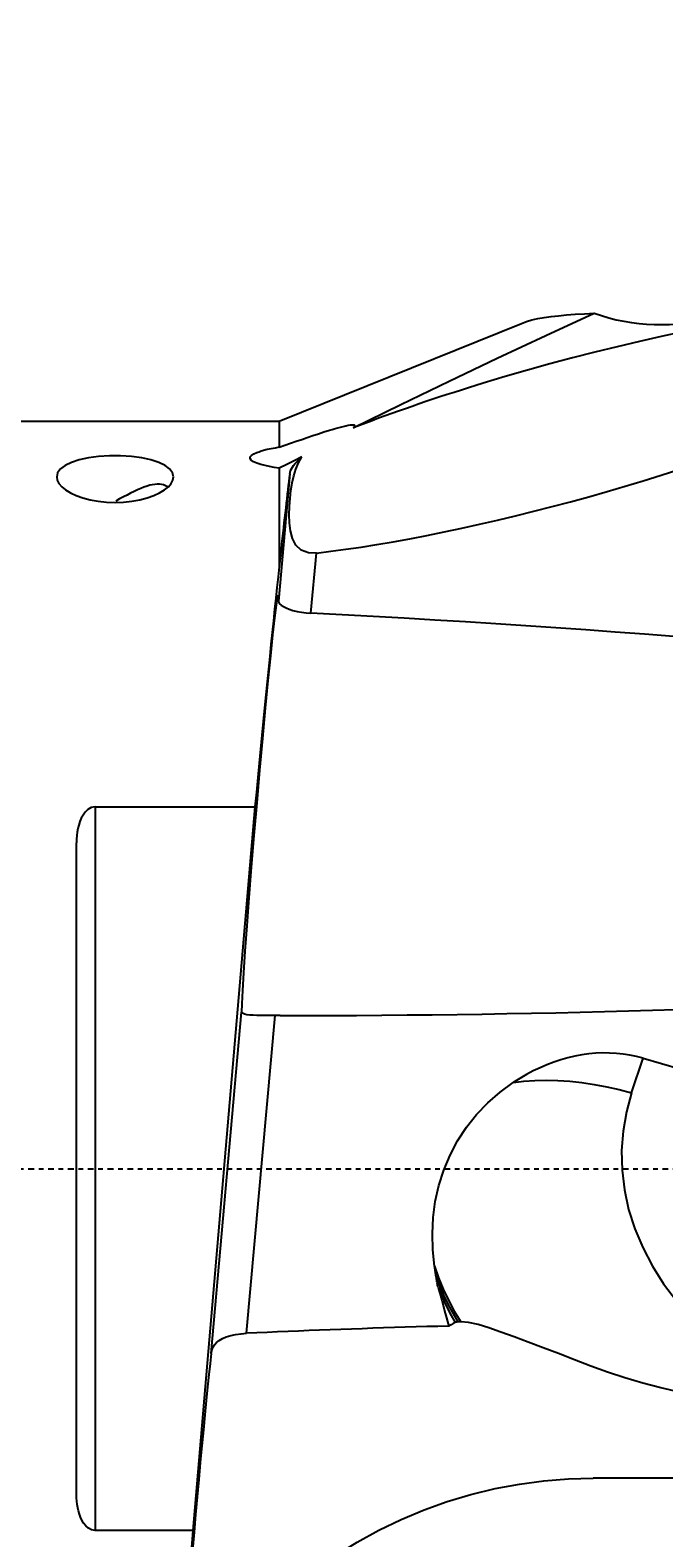
# Model space of a CAD drawing. Extents: x -20.9 to 64.4, y -32.6 to 41.1.
# Drawn here: x 2.7 to 16.3, y -7.9 to 24.4 of the extents above; entities that cross this region are included whole.
import ezdxf

# ---------------------------------------------------------------- set-up
doc = ezdxf.new("R2010")
doc.units = 0
doc.linetypes.add('CENTER', pattern=[0.1992, 0.1245, -0.0249, 0.0249, -0.0249])
doc.layers.get('0').update_dxf_attribs({"linetype": 'CONTINUOUS'})
for name, color, linetype in [('1', 4, 'CONTINUOUS'), ('2', 7, 'CONTINUOUS'), ('SK4', 2, 'CENTER')]:
    doc.layers.add(name, color=color, linetype=linetype)
doc.styles.get("Standard").update_dxf_attribs({"font": 'simplex.shx'})
doc.dimstyles.new('SANDVIK_DIM', dxfattribs={"dimscale": 0, "dimtxt": 0.18, "dimasz": 0.18, "dimexe": 0.18, "dimexo": 0, "dimgap": 0.09, "dimtad": 1, "dimsah": 1, "dimcen": 0.09, "dimclrd": 256, "dimclre": 256, "dimclrt": 256, "dimazin": 3, "dimtfac": 1, "dimtofl": 0, "dimtmove": 0, "dimatfit": 3})

# ---------------------------------------------------------------- blocks, each defined once
blk = doc.blocks.new('*D2')
for p, q in [((0, 0.0625), (0, 35.888887)), ((36, 24.0625), (36, 35.888887)), ((0, 35.763887), (36, 35.763887))]:
    blk.add_line(p, q)
for points in [[(0, 35.763887), (2.5, 36.43376), (2.5, 35.094014)], [(36, 35.763887), (33.5, 35.094014), (33.5, 36.43376)]]:
    blk.add_solid(points)
blk.add_text('36', height=3.5).set_placement((14.361458, 37.513887))

msp = doc.modelspace()

# ---------------------------------------------------------------- linework, layer by layer
at = {"layer": '1'}
for p, q in [((8.015006, 16), (13.205534, 18.09711)), ((0.675, 16), (8.015006, 16)), ((8.015006, 16), (8.015006, 15.443473)), ((8.243412, 14.88062), (7.999095, 12.149431)), ((8.015006, 14.993694), (8.015006, 12.888045)), ((8.697216, 11.890818), (8.812598, 13.180657)), ((4.075, 7.745967), (7.496467, 7.745967)), ((4.075, 7.745967), (4.075, -7.745967)), ((7.496467, 7.745967), (6.167306, -7.745967)), ((3.675, -6.974238), (3.675, 6.974238)), ((6.558618, -3.95351), (7.212108, 3.35178)), ((7.318318, -3.523734), (7.92678, 3.278194)), ((15.566041, 1.623305), (15.810737, 2.364658)), ((15.810737, 2.364658), (17.557352, 1.863137)), ((24.136609, -6.624731), (14.744223, -6.624731)), ((6.167306, -7.745967), (4.075, -7.745967))]:
    msp.add_line(p, q, dxfattribs=at)
for points in [[(20.566039, 18.452101, 0), (20.254501, 18.437116, 0), (19.922151, 18.413116, 0), (19.570113, 18.38018, 0), (19.199578, 18.338421, 0), (18.811797, 18.287979, 0), (18.408083, 18.229024, 0), (17.9898, 18.161757, 0), (17.558363, 18.086405, 0), (17.11523, 18.003223, 0), (16.6619, 17.912491, 0), (16.199905, 17.814516, 0), (15.730807, 17.709631, 0), (15.256193, 17.598189, 0), (14.777667, 17.480567, 0), (14.296848, 17.357163, 0), (13.81536, 17.228394, 0), (13.334832, 17.094695, 0), (12.856889, 16.95652, 0), (12.383146, 16.814334, 0)], [(14.76339, 18.315362, 0), (14.919602, 18.262675, 0), (15.077682, 18.216191, 0), (15.237376, 18.175985, 0), (15.398423, 18.142123, 0), (15.560563, 18.114658, 0), (15.723533, 18.093637, 0), (15.887069, 18.079092, 0), (16.050905, 18.071048, 0), (16.214777, 18.069517, 0), (16.378417, 18.074502, 0), (16.541562, 18.085994, 0), (16.703947, 18.103977, 0), (16.865307, 18.128419, 0), (17.025383, 18.159281, 0), (17.183913, 18.196514, 0), (17.340642, 18.240057, 0), (17.495315, 18.28984, 0), (17.647682, 18.345781, 0), (17.797495, 18.40779, 0)], [(9.598093, 15.858999, 0), (10.625174, 16.362079, 0), (11.655244, 16.859256, 0), (12.688303, 17.350528, 0), (13.724352, 17.835897, 0), (14.76339, 18.315362, 0)], [(13.203937, 18.096464, 0), (13.312648, 18.13585, 0), (13.430524, 18.169995, 0), (13.557886, 18.199189, 0), (13.695067, 18.223741, 0), (13.842696, 18.244303, 0), (14.001703, 18.261887, 0), (14.173033, 18.277522, 0), (14.357255, 18.291824, 0), (14.554148, 18.304553, 0), (14.76339, 18.315362, 0)], [(12.383146, 16.814334, 0), (12.227453, 16.766442, 0), (12.072454, 16.718182, 0), (11.918207, 16.66957, 0), (11.764769, 16.620624, 0), (11.612197, 16.571363, 0), (11.460548, 16.521805, 0), (11.309877, 16.471969, 0), (11.160241, 16.421872, 0), (11.011695, 16.371533, 0), (10.864295, 16.320971, 0), (10.718094, 16.270206, 0), (10.573147, 16.219255, 0), (10.429509, 16.168137, 0), (10.287232, 16.116872, 0), (10.146368, 16.065478, 0), (10.006972, 16.013975, 0), (9.869093, 15.962382, 0), (9.732783, 15.910717, 0), (9.598092, 15.859001, 0)], [(15.815356, 14.726584, 0), (16.199136, 14.845697, 0), (16.578153, 14.966908, 0), (16.951547, 15.089941, 0), (17.318469, 15.214519, 0), (17.678089, 15.340357, 0), (18.02959, 15.467171, 0), (18.372175, 15.594673, 0), (18.705066, 15.722574, 0), (19.027509, 15.850584, 0), (19.338771, 15.978412, 0), (19.638148, 16.105768, 0), (19.924959, 16.232364, 0), (20.198554, 16.357911, 0), (20.458312, 16.482126, 0), (20.703645, 16.604726, 0), (20.933994, 16.725434, 0), (21.148839, 16.843976, 0), (21.347692, 16.960082, 0), (21.530101, 17.073489, 0)], [(9.09361, 15.808615, 0), (9.154305, 15.827781, 0), (9.213571, 15.845459, 0), (9.271662, 15.861831, 0), (9.32883, 15.877082, 0), (9.385327, 15.891396, 0), (9.441054, 15.9047, 0), (9.494752, 15.916078, 0), (9.544925, 15.924438, 0), (9.589377, 15.928327, 0), (9.622876, 15.924953, 0), (9.636649, 15.911229, 0), (9.62634, 15.887739, 0), (9.598093, 15.858999, 0)], [(8.015006, 15.443473, 0), (8.136309, 15.487095, 0), (8.257214, 15.529909, 0), (8.377759, 15.571966, 0), (8.497982, 15.613318, 0), (8.617922, 15.654018, 0), (8.737616, 15.694113, 0), (8.856984, 15.733499, 0), (8.975745, 15.771795, 0), (9.09361, 15.808615, 0)], [(5.749999, 14.808341, 0), (5.729483, 14.89666, 0), (5.669181, 14.979658, 0), (5.570682, 15.054856, 0), (5.436285, 15.120577, 0), (5.268925, 15.175477, 0), (5.072908, 15.218211, 0), (4.854066, 15.247552, 0), (4.620287, 15.262518, 0), (4.381227, 15.26258, 0), (4.147241, 15.247663, 0), (3.927975, 15.218362, 0), (3.731605, 15.175604, 0), (3.563914, 15.120669, 0), (3.429362, 15.054884, 0), (3.330796, 14.9796, 0), (3.270486, 14.896637, 0), (3.250001, 14.808393, 0)], [(8.015006, 14.993694, 0), (7.907618, 15.010418, 0), (7.807052, 15.029736, 0), (7.712256, 15.05155, 0), (7.622302, 15.075776, 0), (7.53943, 15.102619, 0), (7.469188, 15.132589, 0), (7.417648, 15.165798, 0), (7.391216, 15.201256, 0), (7.393009, 15.236861, 0), (7.421405, 15.27065, 0), (7.470338, 15.301571, 0), (7.534427, 15.329511, 0), (7.60869, 15.354632, 0)], [(8.015006, 15.443473, 0), (7.927218, 15.428426, 0), (7.842692, 15.412018, 0), (7.761429, 15.394249, 0), (7.683428, 15.375121, 0), (7.60869, 15.354632, 0)], [(8.502821, 15.238584, 0), (8.340216, 15.156954, 0), (8.177611, 15.075324, 0), (8.015006, 14.993694, 0)], [(8.812598, 13.180657, 0), (8.642277, 13.183617, 0), (8.489167, 13.238631, 0), (8.372612, 13.345812, 0), (8.297691, 13.489981, 0), (8.255597, 13.653673, 0), (8.236213, 13.826017, 0), (8.231597, 14.001488, 0), (8.236815, 14.176532, 0), (8.249683, 14.349233, 0), (8.268299, 14.517735, 0), (8.293386, 14.680153, 0), (8.32772, 14.834572, 0), (8.373981, 14.979177, 0), (8.432712, 15.113602, 0), (8.502821, 15.238584, 0)], [(8.243412, 14.88062, 0), (8.250345, 14.913021, 0), (8.261715, 14.946308, 0), (8.277535, 14.980488, 0), (8.297819, 15.015567, 0), (8.32246, 15.051496, 0), (8.351166, 15.088114, 0), (8.38373, 15.125266, 0), (8.419957, 15.162802, 0), (8.459651, 15.200567, 0), (8.503016, 15.23875, 0)], [(8.243414, 14.88062, 0), (8.233031, 14.797163, 0), (8.222455, 14.711233, 0), (8.211687, 14.622845, 0), (8.20073, 14.532013, 0), (8.189585, 14.438754, 0), (8.178255, 14.343083, 0), (8.166741, 14.245018, 0), (8.155046, 14.144574, 0), (8.143171, 14.041771, 0), (8.131118, 13.936625, 0), (8.11889, 13.829155, 0), (8.106489, 13.71938, 0), (8.093916, 13.607317, 0), (8.081174, 13.492988, 0), (8.068266, 13.376412, 0), (8.055193, 13.257609, 0), (8.041958, 13.136599, 0), (8.028562, 13.013404, 0), (8.01501, 12.888045, 0)], [(3.250001, 14.808393, 0), (3.261771, 14.737921, 0), (3.297325, 14.667949, 0), (3.356791, 14.598207, 0), (3.439292, 14.530518, 0), (3.543711, 14.467044, 0), (3.668491, 14.40955, 0), (3.811794, 14.3596, 0), (3.970274, 14.318812, 0), (4.139048, 14.288858, 0), (4.315231, 14.270714, 0), (4.5, 14.263982, 0)], [(4.5, 14.263982, 0), (4.68218, 14.270247, 0), (4.859095, 14.288626, 0), (5.029281, 14.318754, 0), (5.187899, 14.359412, 0), (5.33089, 14.409269, 0), (5.455784, 14.466826, 0), (5.560378, 14.530483, 0), (5.643074, 14.598124, 0), (5.702518, 14.66745, 0), (5.738022, 14.737289, 0), (5.749999, 14.808341, 0)], [(5.187604, 14.614426, 0), (5.119754, 14.591306, 0), (5.050482, 14.564286, 0), (4.979866, 14.53319, 0), (4.907607, 14.498699, 0), (4.833365, 14.46159, 0), (4.756831, 14.422567, 0), (4.67797, 14.381713, 0), (4.596883, 14.338793, 0), (4.513674, 14.293574, 0)], [(5.620238, 14.599052, 0), (5.581939, 14.621174, 0), (5.54086, 14.637822, 0), (5.496689, 14.648652, 0), (5.449716, 14.653984, 0), (5.40041, 14.654332, 0), (5.349238, 14.650212, 0), (5.296665, 14.642136, 0), (5.242899, 14.630329, 0), (5.187604, 14.614426, 0)], [(8.812598, 13.180655, 0), (9.120737, 13.217643, 0), (9.440075, 13.260373, 0), (9.769893, 13.308749, 0), (10.10945, 13.362663, 0), (10.457983, 13.421994, 0), (10.814706, 13.486607, 0), (11.178817, 13.556357, 0), (11.549498, 13.631088, 0), (11.925915, 13.710632, 0), (12.30722, 13.794809, 0), (12.692557, 13.88343, 0), (13.081058, 13.976296, 0), (13.471849, 14.073198, 0), (13.864052, 14.173918, 0), (14.256783, 14.278229, 0), (14.649161, 14.385897, 0), (15.040301, 14.496679, 0), (15.429324, 14.610327, 0), (15.815356, 14.726584, 0)], [(8.015008, 12.888045, 0), (7.991299, 12.669584, 0), (7.967117, 12.444599, 0), (7.942474, 12.213206, 0), (7.917383, 11.975524, 0), (7.891856, 11.731675, 0), (7.865906, 11.481785, 0), (7.839548, 11.225982, 0), (7.812793, 10.964399, 0), (7.785658, 10.69717, 0), (7.758154, 10.424432, 0), (7.730297, 10.146327, 0), (7.702101, 9.862997, 0), (7.673581, 9.574587, 0), (7.64475, 9.281248, 0), (7.615624, 8.983129, 0), (7.586218, 8.680384, 0), (7.556547, 8.37317, 0), (7.526626, 8.061644, 0), (7.496471, 7.745966, 0)], [(7.991843, 12.278175, 0), (7.97521, 12.22366, 0), (7.949625, 12.061434, 0), (7.915708, 11.795429, 0), (7.874282, 11.43209, 0), (7.826349, 10.980219, 0), (7.773072, 10.450766, 0), (7.715741, 9.856559, 0), (7.655745, 9.211994, 0), (7.594538, 8.532689, 0), (7.533602, 7.835102, 0), (7.474415, 7.136137, 0), (7.41841, 6.452728, 0), (7.366945, 5.801432, 0), (7.321265, 5.198032, 0), (7.282479, 4.657146, 0), (7.251525, 4.19188, 0), (7.229154, 3.813506, 0), (7.215908, 3.531193, 0), (7.212108, 3.35178, 0)], [(7.999095, 12.149432, 0), (7.999276, 12.16257, 0), (7.999395, 12.17501, 0), (7.999451, 12.18675, 0), (7.999444, 12.197788, 0), (7.999375, 12.208122, 0), (7.999243, 12.217751, 0), (7.999048, 12.226672, 0), (7.99879, 12.234885, 0), (7.99847, 12.242388, 0), (7.998088, 12.24918, 0), (7.997643, 12.255261, 0), (7.997135, 12.260628, 0), (7.996565, 12.265281, 0), (7.995933, 12.269219, 0), (7.995239, 12.272443, 0), (7.994483, 12.27495, 0), (7.993665, 12.276742, 0), (7.992785, 12.277817, 0), (7.991843, 12.278175, 0)], [(7.999095, 12.149431, 0), (8.006016, 12.122514, 0), (8.025894, 12.094781, 0), (8.059052, 12.065855, 0), (8.105205, 12.036071, 0), (8.163362, 12.006582, 0), (8.232485, 11.978549, 0), (8.311463, 11.952919, 0), (8.399158, 11.93056, 0), (8.494043, 11.91229, 0), (8.593985, 11.898846, 0), (8.697216, 11.890818, 0)], [(20.667828, 11.016586, 0), (20.086496, 11.073518, 0), (19.498582, 11.129335, 0), (18.904284, 11.184018, 0), (18.303803, 11.237548, 0), (17.697342, 11.289908, 0), (17.085107, 11.341078, 0), (16.467304, 11.391043, 0), (15.844144, 11.439785, 0), (15.215836, 11.487288, 0), (14.582594, 11.533535, 0), (13.944631, 11.578512, 0), (13.302164, 11.622202, 0), (12.655411, 11.664591, 0), (12.004589, 11.705664, 0), (11.34992, 11.745409, 0), (10.691625, 11.78381, 0), (10.029926, 11.820856, 0), (9.365048, 11.856534, 0), (8.697216, 11.890831, 0)], [(4.075933, 7.745967, 0), (3.991371, 7.729976, 0), (3.919439, 7.688799, 0), (3.861284, 7.63315, 0), (3.814736, 7.56933, 0), (3.777501, 7.500838, 0), (3.7476, 7.429317, 0), (3.723117, 7.356296, 0), (3.703243, 7.282419, 0), (3.688215, 7.207498, 0), (3.678313, 7.131309, 0), (3.673815, 7.05363, 0), (3.675, 6.974238, 0)], [(7.92678, 3.278194, 0), (7.820575, 3.277982, 0), (7.7204, 3.278532, 0), (7.62561, 3.27967, 0), (7.536745, 3.281541, 0), (7.455761, 3.284678, 0), (7.384582, 3.289612, 0), (7.324435, 3.296739, 0), (7.276287, 3.306401, 0), (7.24103, 3.318807, 0), (7.219407, 3.333921, 0), (7.212107, 3.351852, 0)], [(8.034187, 3.278173, 0), (8.012711, 3.278174, 0), (7.991232, 3.278176, 0), (7.96975, 3.27818, 0), (7.948266, 3.278185, 0), (7.92678, 3.278192, 0)], [(8.034187, 3.278162, 0), (8.582183, 3.27867, 0), (9.128385, 3.280195, 0), (9.672669, 3.282736, 0), (10.214911, 3.286292, 0), (10.754989, 3.290863, 0), (11.292782, 3.296448, 0), (11.828167, 3.303045, 0), (12.361024, 3.310653, 0), (12.891233, 3.31927, 0), (13.418673, 3.328895, 0), (13.943226, 3.339524, 0), (14.464772, 3.351157, 0), (14.983195, 3.363789, 0), (15.498377, 3.377418, 0), (16.010202, 3.392042, 0), (16.518553, 3.407656, 0), (17.023317, 3.424258, 0), (17.524379, 3.441843, 0), (18.021627, 3.460408, 0)], [(15.810736, 2.364658, 0), (15.669961, 2.40127, 0), (15.527452, 2.430764, 0), (15.383397, 2.453102, 0), (15.237989, 2.468254, 0), (15.091421, 2.476199, 0), (14.943887, 2.476927, 0), (14.795583, 2.470437, 0), (14.646706, 2.456739, 0), (14.497453, 2.435849, 0), (14.348024, 2.407795, 0), (14.198616, 2.372616, 0), (14.049428, 2.330357, 0), (13.900659, 2.281075, 0), (13.752504, 2.224835, 0), (13.605163, 2.161712, 0), (13.458829, 2.09179, 0), (13.313697, 2.015162, 0), (13.169961, 1.931929, 0), (13.027811, 1.842201, 0)], [(11.342778, -2.090244, 0), (11.305851, -1.741045, 0), (11.296445, -1.39271, 0), (11.3143, -1.044682, 0), (11.360531, -0.699361, 0), (11.436473, -0.360005, 0), (11.54192, -0.029149, 0), (11.67604, 0.290931, 0), (11.83828, 0.597474, 0), (12.028214, 0.887453, 0), (12.244414, 1.15865, 0), (12.484536, 1.409558, 0), (12.746313, 1.638137, 0), (13.027811, 1.842202, 0)], [(13.027811, 1.842202, 0), (13.254851, 1.870914, 0), (13.489918, 1.888297, 0), (13.733287, 1.894366, 0), (13.984081, 1.889072, 0), (14.240936, 1.872359, 0), (14.502255, 1.84436, 0), (14.766289, 1.805329, 0), (15.031515, 1.755488, 0), (15.297905, 1.694842, 0), (15.566041, 1.623305, 0)], [(15.566041, 1.623305, 0), (15.453748, 1.218108, 0), (15.38212, 0.80614, 0), (15.351143, 0.387541, 0), (15.360461, -0.034205, 0), (15.410193, -0.455666, 0), (15.501093, -0.874124, 0), (15.632538, -1.286765, 0), (15.802618, -1.69071, 0), (16.009039, -2.083751, 0), (16.249604, -2.4639, 0), (16.524486, -2.827653, 0), (16.835163, -3.170448, 0), (17.182953, -3.486642, 0), (17.559931, -3.777326, 0), (17.953586, -4.051187, 0), (18.363954, -4.305577, 0), (18.801356, -4.52234, 0), (19.258653, -4.70372, 0), (19.728148, -4.857554, 0)], [(11.342778, -2.090244, 0), (11.429129, -2.335866, 0), (11.528494, -2.577471, 0), (11.640872, -2.815057, 0), (11.766264, -3.048626, 0), (11.904668, -3.278177, 0)], [(11.377964, -2.315515, 0), (11.373782, -2.290521, 0), (11.369669, -2.265517, 0), (11.365624, -2.240504, 0), (11.361647, -2.215482, 0), (11.357737, -2.190452, 0), (11.353896, -2.165412, 0), (11.350122, -2.140364, 0), (11.346416, -2.115308, 0), (11.342778, -2.090244, 0)], [(11.419135, -2.542506, 0), (11.414282, -2.517328, 0), (11.409499, -2.492139, 0), (11.404786, -2.466939, 0), (11.400142, -2.441728, 0), (11.395567, -2.416506, 0), (11.391062, -2.391274, 0), (11.386626, -2.366031, 0), (11.38226, -2.340779, 0), (11.377964, -2.315515, 0)], [(11.377964, -2.315515, 0), (11.453755, -2.514116, 0), (11.538153, -2.710014, 0), (11.631158, -2.90321, 0), (11.732771, -3.093704, 0), (11.84299, -3.281495, 0)], [(11.419135, -2.542506, 0), (11.482278, -2.695496, 0), (11.550596, -2.84683, 0), (11.62409, -2.996507, 0), (11.70276, -3.144528, 0), (11.786606, -3.290893, 0)], [(11.419135, -2.542506, 0), (11.496463, -2.818102, 0), (11.57379, -3.093697, 0), (11.651118, -3.369293, 0)], [(6.558618, -3.95351, 0), (6.569882, -3.889227, 0), (6.592819, -3.829516, 0), (6.627277, -3.774206, 0), (6.67315, -3.723176, 0), (6.730763, -3.676795, 0), (6.800683, -3.635701, 0), (6.883273, -3.600478, 0), (6.977917, -3.571434, 0), (7.083619, -3.548794, 0), (7.198096, -3.532809, 0), (7.318318, -3.523734, 0)], [(11.651118, -3.369281, 0), (11.41626, -3.375564, 0), (11.182097, -3.382053, 0), (10.94864, -3.38875, 0), (10.715902, -3.395652, 0), (10.483892, -3.402761, 0), (10.252622, -3.410076, 0), (10.022103, -3.417596, 0), (9.792344, -3.425321, 0), (9.563358, -3.433251, 0), (9.335155, -3.441385, 0), (9.107746, -3.449723, 0), (8.881141, -3.458265, 0), (8.655351, -3.46701, 0), (8.430387, -3.475958, 0), (8.206258, -3.485108, 0), (7.982977, -3.49446, 0), (7.760553, -3.504013, 0), (7.538997, -3.513768, 0), (7.318318, -3.523723, 0)], [(11.786606, -3.290893, 0), (11.741444, -3.317026, 0), (11.696281, -3.34316, 0), (11.651118, -3.369293, 0)], [(11.84299, -3.281495, 0), (11.836545, -3.282236, 0), (11.830146, -3.283053, 0), (11.823792, -3.283945, 0), (11.817482, -3.284913, 0), (11.811218, -3.285957, 0), (11.804998, -3.287077, 0), (11.798823, -3.288272, 0), (11.792693, -3.289545, 0), (11.786606, -3.290893, 0)], [(11.904668, -3.278177, 0), (11.89762, -3.278233, 0), (11.890621, -3.278368, 0), (11.88367, -3.27858, 0), (11.876769, -3.27887, 0), (11.869916, -3.279238, 0), (11.863112, -3.279684, 0), (11.856357, -3.280209, 0), (11.849649, -3.280813, 0), (11.84299, -3.281495, 0)], [(16.589664, -4.786018, 0), (16.192575, -4.692921, 0), (15.803503, -4.590612, 0), (15.421326, -4.479594, 0), (15.047856, -4.359054, 0), (14.689602, -4.226863, 0), (14.342656, -4.091362, 0), (14.002402, -3.960413, 0), (13.670785, -3.834267, 0), (13.351554, -3.713435, 0), (13.048708, -3.599829, 0), (12.765985, -3.496668, 0), (12.506778, -3.407723, 0), (12.274867, -3.338438, 0), (12.07406, -3.295084, 0), (11.904668, -3.278177, 0)], [(6.558618, -3.953511, 0), (6.534815, -4.168021, 0), (6.509117, -4.408465, 0), (6.481709, -4.673113, 0), (6.452788, -4.960065, 0), (6.422562, -5.267259, 0), (6.391247, -5.59249, 0), (6.35907, -5.933421, 0), (6.32626, -6.287603, 0), (6.293054, -6.652492, 0), (6.259689, -7.025466, 0), (6.226407, -7.403848, 0), (6.193445, -7.784918, 0), (6.161041, -8.16594, 0), (6.129428, -8.544176, 0), (6.098831, -8.916911, 0), (6.069472, -9.281465, 0), (6.041561, -9.635221, 0), (6.015299, -9.975638, 0), (5.990874, -10.300271, 0)], [(6.455237, -11.030742, 0), (6.697949, -10.686204, 0), (6.975462, -10.328551, 0), (7.286526, -9.962654, 0), (7.628056, -9.599011, 0), (7.996932, -9.244109, 0), (8.390109, -8.903012, 0), (8.804673, -8.579749, 0), (9.238049, -8.277154, 0), (9.687961, -7.99721, 0), (10.152455, -7.741282, 0), (10.629816, -7.510366, 0), (11.118535, -7.305162, 0), (11.617245, -7.126205, 0), (12.124633, -6.973941, 0), (12.639395, -6.848757, 0), (13.160171, -6.750989, 0), (13.685565, -6.680927, 0), (14.214147, -6.638794, 0), (14.744223, -6.624731, 0)], [(4.075, -7.745967, 0), (3.997515, -7.732208, 0), (3.929556, -7.696273, 0), (3.873579, -7.647004, 0), (3.827819, -7.589655, 0), (3.790578, -7.527326, 0), (3.760285, -7.462465, 0), (3.735723, -7.39576, 0), (3.715892, -7.327578, 0), (3.700356, -7.258253, 0), (3.688807, -7.188116, 0), (3.680937, -7.117495, 0), (3.676438, -7.046719, 0), (3.675, -6.972368, 0)], [(6.167309, -7.745967, 0), (6.153326, -7.929535, 0), (6.139501, -8.111729, 0), (6.125838, -8.292519, 0), (6.112339, -8.471872, 0), (6.099006, -8.649758, 0), (6.085841, -8.826146, 0), (6.072847, -9.001006, 0), (6.060026, -9.174306, 0), (6.04738, -9.346018, 0), (6.034912, -9.516111, 0), (6.022623, -9.684556, 0), (6.010516, -9.851324, 0), (5.998592, -10.016385, 0), (5.986854, -10.179712, 0), (5.975305, -10.341276, 0), (5.963945, -10.501048, 0), (5.952777, -10.659002, 0), (5.941802, -10.81511, 0), (5.931024, -10.969345, 0)]]:
    msp.add_polyline3d(points, dxfattribs=at)
at = {"layer": 'SK4'}
msp.add_line((-5, 0), (41, 0), dxfattribs=at)

# ---------------------------------------------------------------- dimensions: what is measured, and where the dimension line sits
at = {"layer": '2'}
dim = msp.add_linear_dim(base=(36, 35.763887), p1=(0, 0.0625), p2=(36, 24.0625), text='36', dimstyle='SANDVIK_DIM', override={"dimpost": ' '}, dxfattribs=at)
dim.commit()
dim.dimension.update_dxf_attribs({"geometry": '*D2', "text_midpoint": (14.361458, 37.513887)})

doc.saveas('drawing.dxf')
